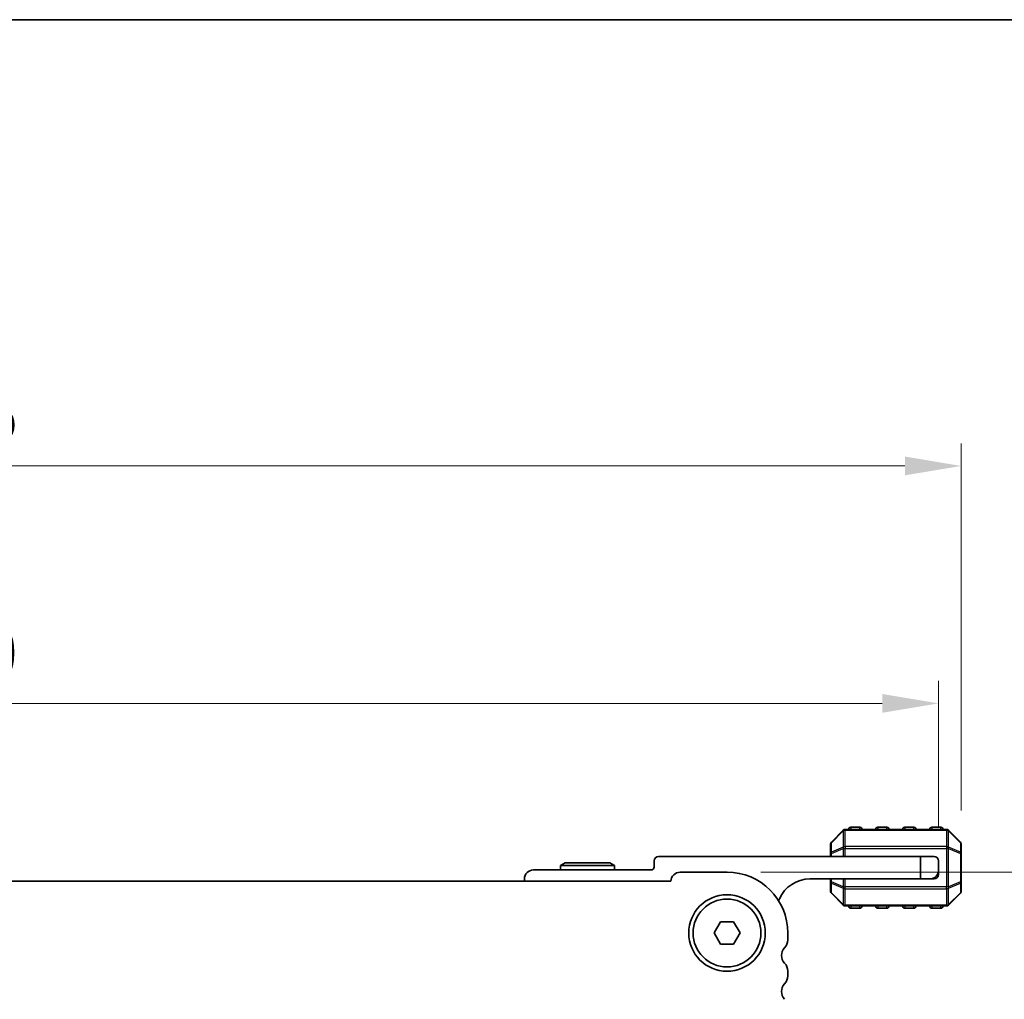
# Model space of a CAD drawing. Units: millimetres. Extents: x 0 to 6381, y 0 to 983.
# Drawn here: x 1593 to 1702, y 875 to 983 of the extents above; entities that cross this region are included whole.
import ezdxf

# ---------------------------------------------------------------- set-up
doc = ezdxf.new("R2010")
doc.units = ezdxf.units.MM
for name, color, linetype, lineweight in [('Border (ISO)', 7, 'Continuous', 35), ('Dimension (ISO)', 7, 'Continuous', 18), ('Visible (ISO)', 7, 'Continuous', 35), ('Visible Narrow (ISO)', 7, 'Continuous', 25)]:
    doc.layers.add(name, color=color, linetype=linetype, lineweight=lineweight)
doc.styles.add('Note Text (TK)', font='txt')
doc.dimstyles.new('Default - Method 1b (TK)', dxfattribs={"dimscale": 2.5, "dimtxt": 2.5, "dimasz": 2.5, "dimexe": 1, "dimexo": 1.5, "dimgap": 1, "dimtad": 1, "dimtoh": 1, "dimrnd": 1e-08, "dimdsep": 46, "dimtxsty": 'Note Text (TK)', "dimcen": 0.09, "dimdle": 5, "dimclrd": 100, "dimclre": 100, "dimclrt": 7, "dimadec": 1, "dimazin": 1, "dimtfac": 1, "dimtmove": 0, "dimatfit": 3, "dimfxl": 1, "dimtolj": 1, "dimlwd": -1, "dimlwe": -1, "dimarcsym": 0})

# ---------------------------------------------------------------- blocks, each defined once
blk = doc.blocks.new('図面枠 tk図枠')
at = {"layer": 'Border (ISO)'}
blk.add_line((14.5, 289), (405.5, 289), dxfattribs=at)
blk = doc.blocks.new('*D34')
at = {"layer": 'Defpoints', "color": 0}
for p in [(1671.65, 888.81), (1664.19, 807.31), (1708.45, 807.31)]:
    blk.add_point(p, dxfattribs=at)
at = {"layer": 'Dimension (ISO)', "color": 100}
for p, q in [((1675.4, 888.81), (1710.95, 888.81)), ((1708.45, 882.56), (1708.45, 813.56)), ((1667.94, 807.31), (1710.95, 807.31))]:
    blk.add_line(p, q, dxfattribs=at)
for points in [[(1707.41, 882.56), (1709.5, 882.56), (1708.45, 888.81)], [(1707.41, 813.56), (1709.5, 813.56), (1708.45, 807.31)]]:
    blk.add_solid(points, dxfattribs=at)
at = {"layer": 'Dimension (ISO)', "color": 7, "insert": (1702.83, 840.76), "char_height": 6.25, "attachment_point": 4, "rotation": 90, "style": 'Note Text (TK)'}
blk.add_mtext('\\A1;81.5', dxfattribs=at)
blk = doc.blocks.new('*D36')
at = {"layer": 'Defpoints', "color": 0}
for p in [(1695.15, 907.56), (1475.15, 890.06), (1695.15, 890.06)]:
    blk.add_point(p, dxfattribs=at)
at = {"layer": 'Dimension (ISO)', "color": 100}
for p, q in [((1475.15, 893.81), (1475.15, 910.06)), ((1695.15, 893.81), (1695.15, 910.06)), ((1481.4, 907.56), (1688.9, 907.56))]:
    blk.add_line(p, q, dxfattribs=at)
for points in [[(1481.4, 908.6), (1481.4, 906.52), (1475.15, 907.56)], [(1688.9, 908.6), (1688.9, 906.52), (1695.15, 907.56)]]:
    blk.add_solid(points, dxfattribs=at)
at = {"layer": 'Dimension (ISO)', "color": 7, "insert": (1578.73, 913.18), "char_height": 6.25, "attachment_point": 4, "style": 'Note Text (TK)'}
blk.add_mtext('\\A1;220', dxfattribs=at)
blk = doc.blocks.new('*D37')
at = {"layer": 'Defpoints', "color": 0}
for p in [(1697.65, 933.93), (1472.65, 891.93), (1697.65, 891.93)]:
    blk.add_point(p, dxfattribs=at)
at = {"layer": 'Dimension (ISO)', "color": 100}
for p, q in [((1472.65, 895.68), (1472.65, 936.43)), ((1697.65, 895.68), (1697.65, 936.43)), ((1478.9, 933.93), (1691.4, 933.93))]:
    blk.add_line(p, q, dxfattribs=at)
for points in [[(1478.9, 934.98), (1478.9, 932.89), (1472.65, 933.93)], [(1691.4, 934.98), (1691.4, 932.89), (1697.65, 933.93)]]:
    blk.add_solid(points, dxfattribs=at)
at = {"layer": 'Dimension (ISO)', "color": 7, "insert": (1578.8, 939.56), "char_height": 6.25, "attachment_point": 4, "style": 'Note Text (TK)'}
blk.add_mtext('\\A1;225', dxfattribs=at)

msp = doc.modelspace()

# ---------------------------------------------------------------- linework, layer by layer
at = {"layer": 'Visible (ISO)'}
for p, q in [((1684.5653, 893.4705), (1683.2411, 892.1462)), ((1696.0289, 893.5583), (1684.7775, 893.5583)), ((1686.4032, 893.8083), (1685.4032, 893.8083)), ((1689.4032, 893.8083), (1688.4032, 893.8083)), ((1692.4032, 893.8083), (1691.4032, 893.8083)), ((1695.4032, 893.8083), (1694.4032, 893.8083)), ((1697.5653, 892.1462), (1696.2411, 893.4705)), ((1683.1532, 891.9341), (1683.1532, 890.8855)), ((1697.6532, 890.8855), (1697.6532, 891.9341)), ((1663.5532, 890.0583), (1663.5532, 889.3583)), ((1693.1532, 890.5583), (1664.0532, 890.5583)), ((1683.1532, 890.8855), (1683.1532, 890.5583)), ((1693.1532, 890.5583), (1694.6532, 890.5583)), ((1693.1532, 888.0583), (1693.1532, 890.5583)), ((1695.1532, 890.0583), (1695.1532, 889.0583)), ((1697.6532, 887.7311), (1697.6532, 890.8855)), ((1663.2532, 889.0583), (1650.1532, 889.0583)), ((1653.6728, 889.8583), (1653.1532, 889.5583)), ((1653.1532, 889.5583), (1659.1532, 889.5583)), ((1653.1532, 889.0583), (1653.1532, 889.5583)), ((1658.6336, 889.8583), (1653.6728, 889.8583)), ((1658.6336, 889.8583), (1659.1532, 889.5583)), ((1659.1532, 889.0583), (1659.1532, 889.5583)), ((1695.1532, 889.0583), (1695.1532, 888.5583)), ((1649.1532, 888.0583), (1649.1532, 887.8083)), ((1671.6537, 888.8083), (1666.4537, 888.8083)), ((1680.8532, 888.0583), (1693.1532, 888.0583)), ((1683.1532, 888.0583), (1683.1532, 887.7311)), ((1694.1532, 888.0583), (1693.1532, 888.0583)), ((1694.6532, 888.0583), (1694.1532, 888.0583)), ((1665.4049, 887.8083), (1504.9025, 887.8083)), ((1683.1532, 887.7311), (1683.1532, 886.6826)), ((1697.6532, 886.6826), (1697.6532, 887.7311)), ((1683.2411, 886.4705), (1684.5653, 885.1462)), ((1696.2411, 885.1462), (1697.5653, 886.4705)), ((1684.7775, 885.0583), (1696.0289, 885.0583)), ((1685.4032, 884.8083), (1686.4032, 884.8083)), ((1688.4032, 884.8083), (1689.4032, 884.8083)), ((1691.4032, 884.8083), (1692.4032, 884.8083)), ((1694.4032, 884.8083), (1695.4032, 884.8083)), ((1670.2103, 882.0583), (1670.932, 883.3083)), ((1670.932, 883.3083), (1672.3754, 883.3083)), ((1672.3754, 883.3083), (1673.0971, 882.0583)), ((1670.932, 880.8083), (1670.2103, 882.0583)), ((1673.0971, 882.0583), (1672.3754, 880.8083)), ((1678.4037, 881.2932), (1678.4037, 882.0583)), ((1672.3754, 880.8083), (1670.932, 880.8083)), ((1678.4037, 877.2932), (1678.4037, 877.8234))]:
    msp.add_line(p, q, dxfattribs=at)
for radius in [4.25, 3.765]:
    msp.add_circle((1671.6537, 882.0583), radius, dxfattribs=at)
for centre, radius, start, end in [((1684.7775, 893.2583), 0.3, 90, 135), ((1685.4032, 893.5583), 0.25, 90, 180), ((1686.4032, 893.5583), 0.25, 0, 90), ((1688.4032, 893.5583), 0.25, 90, 180), ((1689.4032, 893.5583), 0.25, 0, 90), ((1691.4032, 893.5583), 0.25, 90, 180), ((1692.4032, 893.5583), 0.25, 0, 90), ((1694.4032, 893.5583), 0.25, 90, 180), ((1695.4032, 893.5583), 0.25, 0, 90), ((1696.0289, 893.2583), 0.3, 45, 90), ((1683.4532, 891.9341), 0.3, 135, 180), ((1697.3532, 891.9341), 0.3, 0, 45), ((1664.0532, 890.0583), 0.5, 90, 180), ((1694.6532, 890.0583), 0.5, 0, 90), ((1650.1532, 888.0583), 1, 90, 180), ((1663.2532, 889.3583), 0.3, 270, 0), ((1694.1532, 889.0583), 1, 270, 0), ((1666.4537, 887.7583), 1.05, 90, 177.270597), ((1671.6537, 882.0583), 6.75, 0, 90), ((1680.8532, 884.3823), 3.676, 90, 156.336842), ((1694.6532, 888.5583), 0.5, 270, 0), ((1677.0282, 886.0584), 0.5001, 310.305022, 336.336842), ((1683.4532, 886.6826), 0.3, 180, 225), ((1697.3532, 886.6826), 0.3, 315, 0), ((1684.7775, 885.3583), 0.3, 225, 270), ((1685.4032, 885.0583), 0.25, 180, 270), ((1686.4032, 885.0583), 0.25, 270, 0), ((1688.4032, 885.0583), 0.25, 180, 270), ((1689.4032, 885.0583), 0.25, 270, 0), ((1691.4032, 885.0583), 0.25, 180, 270), ((1692.4032, 885.0583), 0.25, 270, 0), ((1694.4032, 885.0583), 0.25, 180, 270), ((1695.4032, 885.0583), 0.25, 270, 0), ((1696.0289, 885.3583), 0.3, 270, 315), ((1678.9537, 879.5583), 1.25, 136.05448, 223.94552), ((1677.1537, 881.2932), 1.25, 316.05448, 0), ((1677.1537, 877.8234), 1.25, 0, 43.94552), ((1677.1537, 877.2932), 1.25, 316.05448, 0), ((1678.9537, 875.5583), 1.25, 136.05448, 223.94552)]:
    msp.add_arc(centre, radius, start, end, dxfattribs=at)
at = {"layer": 'Visible Narrow (ISO)'}
for p, q in [((1683.2411, 892.0841), (1684.5653, 893.4083)), ((1684.5653, 893.4083), (1684.5653, 891.5841)), ((1684.7775, 893.4705), (1684.7775, 893.5583)), ((1684.7775, 891.6462), (1684.7775, 893.4705)), ((1684.7775, 893.4705), (1696.0289, 893.4705)), ((1685.4032, 893.8083), (1685.4032, 893.5583)), ((1686.4032, 893.5583), (1686.4032, 893.8083)), ((1688.4032, 893.8083), (1688.4032, 893.5583)), ((1689.4032, 893.5583), (1689.4032, 893.8083)), ((1691.4032, 893.8083), (1691.4032, 893.5583)), ((1692.4032, 893.5583), (1692.4032, 893.8083)), ((1694.4032, 893.8083), (1694.4032, 893.5583)), ((1695.4032, 893.5583), (1695.4032, 893.8083)), ((1696.0289, 893.4705), (1696.0289, 893.5583)), ((1696.0289, 893.4705), (1696.0289, 891.6462)), ((1696.2411, 891.5841), (1696.2411, 893.4083)), ((1696.2411, 893.4083), (1697.5653, 892.0841)), ((1683.2411, 891.0355), (1683.2411, 892.0841)), ((1684.5653, 891.5841), (1683.2411, 891.0355)), ((1683.2411, 890.8855), (1684.5653, 891.4341)), ((1684.5653, 891.4341), (1684.7775, 891.4341)), ((1684.5653, 891.4341), (1684.5653, 890.5583)), ((1684.7775, 891.6462), (1684.7775, 891.4341)), ((1696.0289, 891.6462), (1684.7775, 891.6462)), ((1684.7775, 890.5583), (1684.7775, 891.4341)), ((1684.7775, 891.4341), (1696.0289, 891.4341)), ((1696.0289, 891.6462), (1696.0289, 891.4341)), ((1696.2411, 891.4341), (1696.0289, 891.4341)), ((1696.0289, 891.4341), (1696.0289, 887.1826)), ((1697.5653, 891.0355), (1696.2411, 891.5841)), ((1696.2411, 887.1826), (1696.2411, 891.4341)), ((1696.2411, 891.4341), (1697.5653, 890.8855)), ((1697.5653, 892.0841), (1697.5653, 891.0355)), ((1683.2411, 890.8855), (1683.1532, 890.8855)), ((1683.2411, 890.5583), (1683.2411, 890.8855)), ((1697.6532, 890.8855), (1697.5653, 890.8855)), ((1697.5653, 890.8855), (1697.5653, 887.7311)), ((1683.2411, 887.7311), (1683.2411, 888.0583)), ((1684.5653, 888.0583), (1684.5653, 887.1826)), ((1684.7775, 887.1826), (1684.7775, 888.0583)), ((1683.1532, 887.7311), (1683.2411, 887.7311)), ((1684.5653, 887.1826), (1683.2411, 887.7311)), ((1683.2411, 886.5326), (1683.2411, 887.5811)), ((1683.2411, 887.5811), (1684.5653, 887.0326)), ((1684.5653, 887.1826), (1684.7775, 887.1826)), ((1684.5653, 887.0326), (1684.5653, 885.2083)), ((1684.7775, 886.9705), (1684.7775, 887.1826)), ((1696.0289, 887.1826), (1684.7775, 887.1826)), ((1684.7775, 886.9705), (1696.0289, 886.9705)), ((1684.7775, 885.1462), (1684.7775, 886.9705)), ((1696.0289, 886.9705), (1696.0289, 887.1826)), ((1696.2411, 887.1826), (1696.0289, 887.1826)), ((1696.0289, 886.9705), (1696.0289, 885.1462)), ((1697.5653, 887.7311), (1696.2411, 887.1826)), ((1696.2411, 887.0326), (1697.5653, 887.5811)), ((1696.2411, 885.2083), (1696.2411, 887.0326)), ((1697.5653, 887.7311), (1697.6532, 887.7311)), ((1697.5653, 887.5811), (1697.5653, 886.5326)), ((1684.5653, 885.2083), (1683.2411, 886.5326)), ((1697.5653, 886.5326), (1696.2411, 885.2083)), ((1684.7775, 885.1462), (1684.7775, 885.0583)), ((1696.0289, 885.1462), (1684.7775, 885.1462)), ((1685.4032, 885.0583), (1685.4032, 884.8083)), ((1686.4032, 884.8083), (1686.4032, 885.0583)), ((1688.4032, 885.0583), (1688.4032, 884.8083)), ((1689.4032, 884.8083), (1689.4032, 885.0583)), ((1691.4032, 885.0583), (1691.4032, 884.8083)), ((1692.4032, 884.8083), (1692.4032, 885.0583)), ((1694.4032, 885.0583), (1694.4032, 884.8083)), ((1695.4032, 884.8083), (1695.4032, 885.0583)), ((1696.0289, 885.1462), (1696.0289, 885.0583))]:
    msp.add_line(p, q, dxfattribs=at)
for centre, major_axis, ratio, start_param, end_param in [((1684.7775, 893.2583), (-0.2121, 0.2121), 0.28108464, 0, 0.54802841), ((1684.7775, 893.2583), (0.3, 0), 0.70710678, 1.57079633, 2.35619449), ((1696.0289, 893.2583), (-0.3, 0), 0.70710678, 3.92699082, 4.71238898), ((1696.0289, 893.2583), (0.2121, 0.2121), 0.28108464, 5.7351569, 6.28318531), ((1683.4532, 891.9341), (-0.3, 0), 0.70710678, 5.49778714, 6.28318531), ((1683.4532, 891.9341), (-0.2121, 0.2121), 0.28108464, 0, 0.54802841), ((1684.7775, 891.4341), (0.1148, -0.2772), 0.67859834, 3.89034637, 4.43837478), ((1684.7775, 891.4341), (0.3, 0), 0.70710678, 1.57079633, 2.35619449), ((1696.0289, 891.4341), (-0.3, 0), 0.70710678, 3.92699082, 4.71238898), ((1696.0289, 891.4341), (-0.1148, -0.2772), 0.67859834, 1.84481053, 2.39283894), ((1697.3532, 891.9341), (0.2121, 0.2121), 0.28108464, 5.7351569, 6.28318531), ((1697.3532, 891.9341), (0.3, 0), 0.70710678, 0, 0.78539816), ((1683.4532, 890.8855), (-0.3, 0), 0.70710678, 5.49778714, 6.28318531), ((1683.4532, 890.8855), (-0.1148, 0.2772), 0.67859834, 0.74875372, 1.29678212), ((1697.3532, 890.8855), (-0.1148, -0.2772), 0.67859834, 1.84481053, 2.39283894), ((1697.3532, 890.8855), (0.3, 0), 0.70710678, 0, 0.78539816), ((1683.4532, 887.7311), (-0.3, 0), 0.70710678, 0, 0.78539816), ((1683.4532, 887.7311), (0.1148, 0.2772), 0.67859834, 1.84481053, 2.39283894), ((1684.7775, 887.1826), (0.1148, 0.2772), 0.67859834, 1.84481053, 2.39283894), ((1684.7775, 887.1826), (0.3, 0), 0.70710678, 3.92699082, 4.71238898), ((1696.0289, 887.1826), (-0.3, 0), 0.70710678, 1.57079633, 2.35619449), ((1696.0289, 887.1826), (-0.1148, 0.2772), 0.67859834, 3.89034637, 4.43837478), ((1697.3532, 887.7311), (0.1148, -0.2772), 0.67859834, 0.74875372, 1.29678212), ((1697.3532, 887.7311), (0.3, 0), 0.70710678, 5.49778714, 6.28318531), ((1683.4532, 886.6826), (-0.3, 0), 0.70710678, 0, 0.78539816), ((1683.4532, 886.6826), (-0.2121, -0.2121), 0.28108464, 5.7351569, 6.28318531), ((1697.3532, 886.6826), (0.3, 0), 0.70710678, 5.49778714, 6.28318531), ((1697.3532, 886.6826), (0.2121, -0.2121), 0.28108464, 0, 0.54802841), ((1684.7775, 885.3583), (-0.2121, -0.2121), 0.28108464, 5.7351569, 6.28318531), ((1684.7775, 885.3583), (0.3, 0), 0.70710678, 3.92699082, 4.71238898), ((1696.0289, 885.3583), (-0.3, 0), 0.70710678, 1.57079633, 2.35619449), ((1696.0289, 885.3583), (0.2121, -0.2121), 0.28108464, 0, 0.54802841)]:
    msp.add_ellipse(centre, major_axis=major_axis, ratio=ratio, start_param=start_param, end_param=end_param, dxfattribs=at)

# ---------------------------------------------------------------- block references
at = {"xscale": 3.5, "yscale": 3.5, "zscale": 3.5}
msp.add_blockref('図面枠 tk図枠', (951.75, -28), dxfattribs=at)

# ---------------------------------------------------------------- dimensions: what is measured, and where the dimension line sits
at = {"layer": 'Dimension (ISO)', "color": 100}
for base, p1, p2, angle, picture, middle in [((1697.6532, 933.9341), (1472.6542, 891.9341), (1697.6532, 891.9341), 180, '*D37', (1585.1537, 933.9341)), ((1708.4537, 807.3088), (1671.6537, 888.8083), (1664.1942, 807.3088), 270, '*D34', (1708.4537, 848.0586))]:
    dim = msp.add_linear_dim(base=base, p1=p1, p2=p2, angle=angle, dimstyle='Default - Method 1b (TK)', override={"dimtoh": 0, "dimdec": 2, "dimtp": 0, "dimtm": 0, "dimtdec": 2, "dimtofl": 0, "dimatfit": 1}, dxfattribs=at)
    dim.commit()
    dim.dimension.update_dxf_attribs({"geometry": picture, "text_midpoint": middle, "dimtype": 160})
dim = msp.add_linear_dim(base=(1695.1532, 907.5583), p1=(1475.1542, 890.0583), p2=(1695.1532, 890.0583), dimstyle='Default - Method 1b (TK)', override={"dimtoh": 0, "dimdec": 2, "dimtp": 0, "dimtm": 0, "dimtdec": 2, "dimtofl": 0, "dimatfit": 1}, dxfattribs=at)
dim.commit()
dim.dimension.update_dxf_attribs({"geometry": '*D36', "text_midpoint": (1585.1537, 907.5583), "dimtype": 160})

doc.saveas('drawing.dxf')
